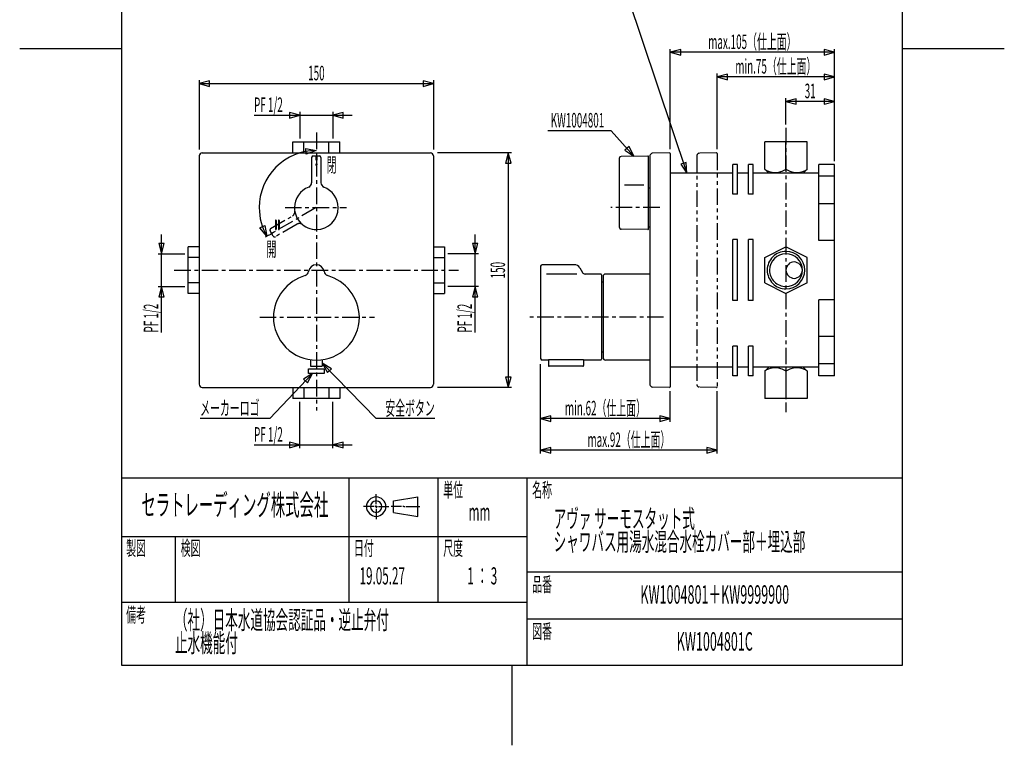
# Model space of a CAD drawing. Extents: x -5 to 205, y -21 to 276.
# Drawn here: x -5 to 205, y -21 to 134 of the extents above; entities that cross this region are included whole.
import ezdxf
from ezdxf.enums import TextEntityAlignment as Align

# ---------------------------------------------------------------- set-up
doc = ezdxf.new("R2010")
doc.units = 0
for name, pattern in [('AIGENLINE001', [5.856145, 3.5278, -0.776115, 0.776115, -0.776115]), ('AIGENLINE002', [7.408375, 3.5278, -0.776115, 0.776115, -0.776115, 0.776115, -0.776115]), ('AIGENLINE003', [1.55223, 0.776115, -0.776115])]:
    doc.linetypes.add(name, pattern=pattern)
for name, color, linetype in [('____', 7, 'CONTINUOUS'), ('_________1', 7, 'CONTINUOUS'), ('_________2', 7, 'CONTINUOUS')]:
    doc.layers.add(name, color=color, linetype=linetype)
doc.styles.get("Standard").update_dxf_attribs({"font": 'TXT', "bigfont": 'EXTFONT.SHX'})

# ---------------------------------------------------------------- blocks, each defined once
blk = doc.blocks.new('AIGNBL02010002')
at = {"layer": '_________1', "color": 7}
for p, q in [((92.448, 66.9107), (92.448, 87.8195)), ((91.8554, 85.9188), (92.448, 83.7074)), ((93.0406, 85.9188), (91.8554, 85.9188)), ((92.448, 83.7074), (93.0406, 85.9188)), ((92.448, 76.7076), (91.8554, 74.4958)), ((93.0406, 74.4958), (92.448, 76.7076)), ((91.8554, 74.4958), (93.0406, 74.4958))]:
    blk.add_line(p, q, dxfattribs=at)
blk = doc.blocks.new('AIGNBL02010003')
at = {"layer": '_________1', "color": 7}
blk.add_line((129.301, 88.8737), (123.568, 88.9495), dxfattribs=at)
for centre, radius, start, end in [((123.574894, 89.294364), 0.343176, 181.557429, 258.257563), ((123.589835, 89.332548), 0.383662, 257.233432, 266.802169), ((129.301322, 88.968371), 0.094682, 269.662105, 339.085676), ((129.264964, 88.982374), 0.133643, 339.041689, 0.373156)]:
    blk.add_arc(centre, radius, start, end, dxfattribs=at)
blk = doc.blocks.new('AIGNBL02010004')
at = {"layer": '_________1', "color": 7}
for p, q in [((123.232, 89.285), (123.232, 104.128)), ((129.301, 104.54), (123.568, 104.465)), ((129.399, 88.9832), (129.399, 104.43))]:
    blk.add_line(p, q, dxfattribs=at)
for centre, radius, start, end in [((123.581362, 104.115037), 0.34977, 92.118487, 177.822808), ((129.301167, 104.445751), 0.094611, 20.536532, 90.244874), ((129.263355, 104.430844), 0.135252, 359.692101, 20.830857)]:
    blk.add_arc(centre, radius, start, end, dxfattribs=at)
blk = doc.blocks.new('AIGNBL02010005')
at = {"layer": '_________1', "color": 7, "linetype": 'AIGENLINE001'}
blk.add_line((58.561, 93.5404), (47.6673, 87.2386), dxfattribs=at)
at = {"layer": '_________1', "color": 7, "linetype": 'AIGENLINE002'}
for p, q in [((48.8271, 89.0652), (53.4699, 91.7511)), ((49.3734, 87.4557), (48.7057, 88.6098)), ((54.4714, 90.0195), (49.8286, 87.3337))]:
    blk.add_line(p, q, dxfattribs=at)
for centre, radius, start, end in [((52.942884, 92.629494), 1.024427, 300.963435, 6.763153), ((49.01137, 88.7722), 0.346144, 122.15839, 207.981476), ((54.970461, 89.123493), 1.02563, 53.363736, 119.114227), ((49.666452, 87.639075), 0.345746, 212.034709, 297.972989)]:
    blk.add_arc(centre, radius, start, end, dxfattribs=at)
blk = doc.blocks.new('AIGNBL0201000E')
at = {"layer": '_________1', "color": 7}
for p, q in [((119.74, 154.171), (137.566, 100.874)), ((137.427, 103.159), (136.303, 102.783)), ((137.566, 100.874), (137.427, 103.159)), ((136.303, 102.783), (137.566, 100.874))]:
    blk.add_line(p, q, dxfattribs=at)
blk = doc.blocks.new('AIGNBL02010013')
at = {"layer": '_________1', "color": 7}
for p, q in [((35.7887, 120.57), (33.5771, 119.978)), ((33.5771, 119.978), (35.7887, 119.385)), ((33.5771, 119.978), (83.5775, 119.978)), ((35.7887, 119.385), (35.7887, 120.57)), ((83.5775, 119.978), (81.3659, 120.57)), ((81.3659, 120.57), (81.3659, 119.385)), ((81.3659, 119.385), (83.5775, 119.978))]:
    blk.add_line(p, q, dxfattribs=at)
blk = doc.blocks.new('AIGNBL02010014')
at = {"layer": '_________1', "color": 7}
for p, q in [((25.5542, 66.9107), (25.5542, 87.8195)), ((24.9616, 85.9188), (25.5542, 83.7074)), ((26.1467, 85.9188), (24.9616, 85.9188)), ((25.5542, 83.7074), (26.1467, 85.9188)), ((25.5542, 76.7076), (24.9616, 74.4958)), ((26.1467, 74.4958), (25.5542, 76.7076)), ((24.9616, 74.4958), (26.1467, 74.4958))]:
    blk.add_line(p, q, dxfattribs=at)
blk = doc.blocks.new('AIGNBL02010015')
at = {"layer": '_________1', "color": 7}
for p, q in [((45.2804, 42.951), (66.189, 42.951)), ((55.0771, 42.951), (52.8655, 43.5435)), ((52.8655, 43.5435), (52.8655, 42.3584)), ((52.8655, 42.3584), (55.0771, 42.951)), ((64.2885, 43.5435), (62.0769, 42.951)), ((62.0769, 42.951), (64.2885, 42.3584)), ((64.2885, 42.3584), (64.2885, 43.5435))]:
    blk.add_line(p, q, dxfattribs=at)
blk = doc.blocks.new('AIGNBL02010016')
at = {"layer": '_________1', "color": 7}
for p, q in [((55.0774, 113.23), (52.8658, 113.823)), ((52.8658, 113.823), (52.8658, 112.638)), ((64.2888, 113.823), (62.0772, 113.23)), ((64.2888, 112.638), (64.2888, 113.823)), ((45.2807, 113.23), (66.1893, 113.23)), ((52.8658, 112.638), (55.0774, 113.23)), ((62.0772, 113.23), (64.2888, 112.638))]:
    blk.add_line(p, q, dxfattribs=at)
blk = doc.blocks.new('AIGNBL02010017')
at = {"layer": '_________1', "color": 7}
for p, q in [((99.5105, 105.208), (98.9179, 102.996)), ((100.103, 102.996), (99.5105, 105.208)), ((99.5105, 105.208), (99.5105, 55.2073)), ((98.9179, 102.996), (100.103, 102.996)), ((98.9179, 57.4187), (99.5105, 55.2073)), ((100.103, 57.4187), (98.9179, 57.4187)), ((99.5105, 55.2073), (100.103, 57.4187))]:
    blk.add_line(p, q, dxfattribs=at)
blk = doc.blocks.new('AIGNBL02010018')
at = {"layer": '_________1', "color": 7}
for p, q in [((121.447, 109.917), (126.3, 104.501)), ((125.265, 106.543), (124.383, 105.752)), ((124.383, 105.752), (126.3, 104.501)), ((126.3, 104.501), (125.265, 106.543))]:
    blk.add_line(p, q, dxfattribs=at)
blk = doc.blocks.new('AIGNBL02010019')
at = {"layer": '_________1', "color": 7}
for p, q in [((108.61, 42.4149), (106.399, 41.8223)), ((108.61, 41.2298), (108.61, 42.4149)), ((144.065, 41.8223), (141.854, 42.4149)), ((141.854, 42.4149), (141.854, 41.2298)), ((106.399, 41.8223), (108.61, 41.2298)), ((144.065, 41.8223), (106.399, 41.8223)), ((141.854, 41.2298), (144.065, 41.8223))]:
    blk.add_line(p, q, dxfattribs=at)
blk = doc.blocks.new('AIGNBL0201001A')
at = {"layer": '_________1', "color": 7}
for p, q in [((136.277, 127.237), (134.065, 126.644)), ((134.065, 126.644), (136.277, 126.052)), ((169.066, 126.644), (134.065, 126.644)), ((136.277, 126.052), (136.277, 127.237)), ((169.066, 126.644), (166.854, 127.237)), ((166.854, 127.237), (166.854, 126.052)), ((166.854, 126.052), (169.066, 126.644))]:
    blk.add_line(p, q, dxfattribs=at)
blk = doc.blocks.new('AIGNBL0201001B')
at = {"layer": '_________1', "color": 7}
for p, q in [((146.277, 121.996), (144.065, 121.403)), ((146.277, 120.811), (146.277, 121.996)), ((169.065, 121.403), (166.854, 121.996)), ((166.854, 121.996), (166.854, 120.811)), ((144.065, 121.403), (146.277, 120.811)), ((169.065, 121.403), (144.065, 121.403)), ((166.854, 120.811), (169.065, 121.403))]:
    blk.add_line(p, q, dxfattribs=at)
blk = doc.blocks.new('AIGNBL0201001C')
at = {"layer": '_________1', "color": 7}
for p, q in [((160.943, 116.754), (158.732, 116.162)), ((158.732, 116.162), (160.943, 115.569)), ((169.065, 116.162), (158.732, 116.162)), ((160.943, 115.569), (160.943, 116.754)), ((169.065, 116.162), (166.854, 116.754)), ((166.854, 116.754), (166.854, 115.569)), ((166.854, 115.569), (169.065, 116.162))]:
    blk.add_line(p, q, dxfattribs=at)
blk = doc.blocks.new('AIGNBL0201001D')
at = {"layer": '_________1', "color": 7}
for p, q in [((108.61, 49.1446), (106.399, 48.552)), ((106.399, 48.552), (108.61, 47.9595)), ((134.065, 48.552), (106.399, 48.552)), ((108.61, 47.9595), (108.61, 49.1446)), ((134.065, 48.552), (131.854, 49.1446)), ((131.854, 49.1446), (131.854, 47.9595)), ((131.854, 47.9595), (134.065, 48.552))]:
    blk.add_line(p, q, dxfattribs=at)
blk = doc.blocks.new('AIGNBL0201001E')
at = {"layer": '_________1', "color": 7}
for p, q in [((48.6733, 48.552), (57.744, 58.2073)), ((57.744, 58.2073), (55.7976, 57.0012)), ((55.7976, 57.0012), (56.6615, 56.1899)), ((56.6615, 56.1899), (57.744, 58.2073))]:
    blk.add_line(p, q, dxfattribs=at)
blk = doc.blocks.new('AIGNBL02010021')
at = {"layer": '_________1', "color": 7}
for p, q in [((61.7927, 59.1992), (59.8272, 60.3736)), ((59.8272, 60.3736), (60.9421, 58.3737)), ((71.3001, 48.552), (59.8272, 60.3736)), ((60.9421, 58.3737), (61.7927, 59.1992))]:
    blk.add_line(p, q, dxfattribs=at)
blk = doc.blocks.new('AIGNBL02010022')
at = {"layer": '_________1', "color": 7, "linetype": 'AIGENLINE002'}
blk.add_line((143.892, 55.2073), (140.219, 55.2996), dxfattribs=at)
for centre, radius, start, end in [((140.249901, 55.81709), 0.518345, 182.055608, 266.623656), ((143.886038, 55.387168), 0.179948, 271.85671, 354.501103)]:
    blk.add_arc(centre, radius, start, end, dxfattribs=at)
blk = doc.blocks.new('AIGNBL02010023')
at = {"layer": '_________1', "color": 7}
blk.add_line((133.892, 55.2073), (130.22, 55.2996), dxfattribs=at)
for centre, radius, start, end in [((130.250104, 55.81709), 0.518345, 182.055608, 266.623656), ((133.886241, 55.387168), 0.179948, 271.85671, 354.501103)]:
    blk.add_arc(centre, radius, start, end, dxfattribs=at)
blk = doc.blocks.new('AIGNBL02010024')
at = {"layer": '_________1', "color": 7}
for p, q in [((133.892, 105.208), (130.22, 105.115)), ((134.065, 105.045), (134.065, 55.3699)), ((129.732, 104.616), (129.732, 55.7985)), ((106.399, 81.0409), (106.399, 61.3741)), ((108.065, 61.0406), (108.065, 59.8741)), ((115.565, 61.0406), (115.565, 59.8741))]:
    blk.add_line(p, q, dxfattribs=at)
for centre, radius, start, end in [((130.249385, 104.597894), 0.517627, 93.301315, 177.940249), ((133.886241, 105.027827), 0.179948, 5.498897, 88.14329)]:
    blk.add_arc(centre, radius, start, end, dxfattribs=at)
blk = doc.blocks.new('AIGNBL03010002')
at = {"layer": '_________2', "color": 7}
for p, q in [((71.3298, 30.2974), (71.3298, 32.4844)), ((75.0409, 31.0247), (80.2185, 31.8901)), ((80.2185, 27.7204), (80.2185, 31.8901)), ((70.8375, 29.8051), (68.6505, 29.8051)), ((71.3298, 29.8051), (71.0779, 29.8051)), ((71.3298, 29.8051), (71.3298, 30.0576)), ((71.3298, 29.8051), (71.582, 29.8051)), ((71.3298, 29.8051), (71.3298, 29.5532)), ((71.8224, 29.8051), (74.009, 29.8051)), ((76.7414, 29.8051), (74.5547, 29.8051)), ((75.0409, 28.5859), (75.0409, 31.0247)), ((77.234, 29.8051), (76.9818, 29.8051)), ((77.234, 29.8051), (77.4859, 29.8051)), ((77.7263, 29.8051), (80.6516, 29.8051)), ((71.3298, 29.3128), (71.3298, 27.1262)), ((75.0409, 28.5859), (80.2185, 27.7204))]:
    blk.add_line(p, q, dxfattribs=at)
for centre, radius, start, end in [((71.409411, 29.725809), 2.165728, 92.107297, 177.902142), ((71.249427, 29.725097), 2.166466, 2.115963, 87.874559), ((71.409789, 29.885101), 2.166133, 182.116929, 267.8831), ((71.376344, 29.852014), 1.26701, 182.122585, 267.893633), ((71.3763, 29.758562), 1.266951, 92.104486, 177.895485), ((71.283201, 29.758156), 1.267359, 2.122214, 87.893959), ((71.282901, 29.852677), 1.267684, 272.119072, 357.848567), ((71.24977, 29.885092), 2.166123, 272.11668, 357.88333)]:
    blk.add_arc(centre, radius, start, end, dxfattribs=at)

msp = doc.modelspace()

# ---------------------------------------------------------------- linework, layer by layer
at = {"layer": '_________1', "color": 7}
for p, q in [((134.065, 106.028), (134.065, 127.344)), ((169.065, 103.407), (169.065, 127.344)), ((144.065, 105.964), (144.065, 122.103)), ((33.5771, 120.678), (33.5771, 105.944)), ((83.5775, 120.678), (83.5775, 105.944)), ((158.732, 111.224), (158.732, 116.862)), ((55.0774, 113.93), (55.0774, 108.241)), ((62.0772, 113.93), (62.0772, 108.241)), ((121.447, 109.917), (107.964, 109.917)), ((53.5771, 105.208), (53.5771, 107.541)), ((53.5771, 107.541), (63.5772, 107.541)), ((55.9105, 105.208), (55.9105, 107.541)), ((61.2435, 105.208), (61.2435, 107.541)), ((63.5772, 105.208), (63.5772, 107.541)), ((154.232, 101.707), (154.232, 107.541)), ((163.232, 107.541), (154.232, 107.541)), ((158.732, 101.707), (158.732, 107.541)), ((163.232, 101.707), (163.232, 107.541)), ((34.2438, 105.208), (82.9105, 105.208)), ((56.3049, 106.106), (58.561, 105.715)), ((56.4119, 104.926), (56.3049, 106.106)), ((58.561, 105.715), (56.4119, 104.926)), ((100.211, 105.208), (84.4271, 105.208)), ((33.5771, 104.541), (33.5771, 55.8736)), ((57.5608, 104.207), (57.5608, 98.8439)), ((57.8942, 104.541), (59.2276, 104.541)), ((59.5609, 104.207), (59.5609, 98.8439)), ((83.5775, 104.541), (83.5775, 55.8736)), ((147.399, 100.874), (134.065, 100.874)), ((147.399, 96.3744), (147.399, 102.707)), ((148.398, 102.707), (147.399, 102.707)), ((148.398, 96.3744), (148.398, 102.707)), ((150.732, 100.874), (148.398, 100.874)), ((150.732, 96.3744), (150.732, 102.707)), ((151.732, 102.707), (150.732, 102.707)), ((151.732, 96.3744), (151.732, 102.707)), ((165.732, 100.874), (151.732, 100.874)), ((154.232, 101.707), (155.065, 100.874)), ((163.232, 101.707), (162.399, 100.874)), ((169.065, 102.707), (165.732, 102.707)), ((165.732, 86.5407), (165.732, 102.707)), ((169.065, 57.7071), (169.065, 102.707)), ((169.065, 100.207), (165.732, 100.207)), ((128.397, 98.3236), (124.318, 98.3236)), ((129.732, 97.7077), (129.399, 97.7077)), ((148.398, 96.3744), (147.399, 96.3744)), ((151.732, 96.3744), (150.732, 96.3744)), ((169.065, 94.3742), (165.732, 94.3742)), ((49.8271, 90.7906), (49.8271, 88.9574)), ((49.9938, 90.7906), (49.9938, 88.9574)), ((50.4941, 90.7906), (50.4941, 88.9574)), ((50.6608, 90.7906), (50.6608, 88.9574)), ((46.5439, 89.1948), (47.6169, 89.6985)), ((48.0198, 87.4447), (46.5439, 89.1948)), ((47.6169, 89.6985), (48.0198, 87.4447)), ((48.5799, 87.7671), (49.4653, 88.2791)), ((129.732, 89.3739), (129.399, 89.3739)), ((148.398, 86.7074), (147.399, 86.7074)), ((147.399, 73.7076), (147.399, 86.7074)), ((148.398, 73.7076), (148.398, 86.7074)), ((151.732, 86.7074), (150.732, 86.7074)), ((150.732, 73.7076), (150.732, 86.7074)), ((151.732, 73.7076), (151.732, 86.7074)), ((169.065, 86.5407), (165.732, 86.5407)), ((33.5771, 85.2074), (31.2438, 85.2074)), ((31.2438, 75.2069), (31.2438, 85.2074)), ((83.5775, 85.2074), (85.9109, 85.2074)), ((85.9109, 85.2074), (85.9109, 75.2076)), ((154.232, 82.8737), (158.732, 85.2074)), ((163.232, 82.8737), (158.732, 85.2074)), ((24.8541, 83.7074), (30.5437, 83.7074)), ((33.5771, 82.8737), (31.2438, 82.8737)), ((83.5775, 82.8744), (85.9109, 82.8744)), ((93.148, 83.7074), (86.6109, 83.7074)), ((154.232, 77.5406), (154.232, 82.8737)), ((163.232, 77.5406), (163.232, 82.8737)), ((113.585, 81.3737), (106.732, 81.3737)), ((114.741, 80.7046), (115.314, 79.709)), ((114.163, 79.3741), (107.643, 79.3741)), ((119.232, 79.3741), (115.732, 79.3741)), ((119.398, 79.2074), (119.398, 61.2073)), ((119.732, 78.8739), (119.732, 61.5408)), ((129.732, 79.3741), (120.232, 79.3741)), ((24.8541, 76.7076), (30.5437, 76.7076)), ((33.5771, 77.5406), (31.2438, 77.5406)), ((83.5775, 77.5406), (85.9109, 77.5406)), ((93.148, 76.7076), (86.6109, 76.7076)), ((154.232, 77.5406), (158.732, 75.2076)), ((163.232, 77.5406), (158.732, 75.2076)), ((33.5771, 75.2069), (31.2438, 75.2069)), ((83.5775, 75.2076), (85.9109, 75.2076)), ((148.398, 73.7076), (147.399, 73.7076)), ((151.732, 73.7076), (150.732, 73.7076)), ((169.065, 73.8743), (165.732, 73.8743)), ((165.732, 57.7071), (165.732, 73.8743)), ((169.065, 66.0408), (165.732, 66.0408)), ((147.399, 57.7071), (147.399, 64.0406)), ((148.398, 64.0406), (147.399, 64.0406)), ((148.398, 57.7071), (148.398, 64.0406)), ((150.732, 57.7071), (150.732, 64.0406)), ((151.732, 64.0406), (150.732, 64.0406)), ((151.732, 57.7071), (151.732, 64.0406)), ((57.3271, 61.1253), (57.3271, 59.7073)), ((59.8272, 61.1253), (59.8272, 59.7073)), ((108.065, 61.0406), (106.732, 61.0406)), ((115.065, 61.1253), (108.565, 61.1253)), ((119.232, 61.0406), (115.565, 61.0406)), ((129.732, 61.0406), (120.232, 61.0406)), ((56.9106, 58.2073), (56.9106, 59.2071)), ((56.9106, 59.2071), (60.2441, 59.2071)), ((57.3271, 59.7073), (59.8272, 59.7073)), ((60.2441, 59.2071), (60.2441, 58.2073)), ((106.399, 41.1223), (106.399, 60.1738)), ((115.398, 59.7073), (108.232, 59.7073)), ((147.399, 59.5406), (134.065, 59.5406)), ((150.732, 59.5406), (148.398, 59.5406)), ((165.732, 59.5406), (151.732, 59.5406)), ((154.232, 58.7076), (155.065, 59.5406)), ((163.232, 58.7076), (162.399, 59.5406)), ((169.065, 60.2076), (165.732, 60.2076)), ((60.2441, 58.2073), (56.9106, 58.2073)), ((148.398, 57.7071), (147.399, 57.7071)), ((151.732, 57.7071), (150.732, 57.7071)), ((154.232, 58.7076), (154.232, 52.8736)), ((158.732, 58.7076), (158.732, 52.8736)), ((163.232, 58.7076), (163.232, 52.8736)), ((169.065, 57.7071), (165.732, 57.7071)), ((34.2438, 55.2073), (82.9105, 55.2073)), ((53.5774, 55.2073), (53.5774, 52.8736)), ((55.9108, 55.2073), (55.9108, 52.8736)), ((61.2442, 55.2073), (61.2442, 52.8736)), ((63.5772, 55.2073), (63.5772, 52.8736)), ((100.211, 55.2073), (84.4271, 55.2073)), ((63.5772, 52.8736), (53.5774, 52.8736)), ((134.065, 47.852), (134.065, 54.4032)), ((144.065, 41.1223), (144.065, 54.4032)), ((163.232, 52.8736), (154.232, 52.8736)), ((55.0771, 42.2509), (55.0771, 52.1735)), ((62.0772, 42.2509), (62.0772, 52.1735)), ((48.6733, 48.552), (33.7854, 48.552)), ((83.8342, 48.552), (71.3001, 48.552))]:
    msp.add_line(p, q, dxfattribs=at)
at = {"layer": '_________1', "color": 7, "linetype": 'AIGENLINE001'}
for p, q in [((58.5773, 109.544), (58.5773, 50.3187)), ((158.732, 110.524), (158.732, 49.9246)), ((51.8986, 93.5404), (64.9959, 93.5404)), ((131.817, 93.5404), (121.347, 93.5404)), ((28.2606, 80.2072), (88.8603, 80.2072)), ((46.4894, 70.2074), (70.9663, 70.2074)), ((132.626, 70.2074), (103.846, 70.2074))]:
    msp.add_line(p, q, dxfattribs=at)
at = {"layer": '_________1', "color": 7, "linetype": 'AIGENLINE002'}
for p, q in [((143.892, 105.208), (140.219, 105.115)), ((144.065, 105.045), (144.065, 55.3699)), ((139.732, 104.616), (139.732, 55.7985))]:
    msp.add_line(p, q, dxfattribs=at)
at = {"layer": '_________1', "color": 7, "linetype": 'AIGENLINE003'}
for p, q in [((58.494, 104.457), (58.494, 102.624)), ((58.6607, 104.457), (58.6607, 102.624))]:
    msp.add_line(p, q, dxfattribs=at)
at = {"layer": '_________1', "color": 7}
for centre, radius, start, end in [((34.269612, 104.515228), 0.692934, 92.136698, 177.892875), ((58.561053, 93.54053), 12.17496, 90.000405, 180.000415), ((82.88503, 104.515198), 0.692951, 2.109497, 87.890493), ((57.907085, 104.194474), 0.346472, 92.137491, 177.892082), ((59.214447, 104.194249), 0.346705, 2.143684, 87.826703), ((156.251383, 104.517592), 3.460445, 234.299459, 262.49618), ((156.403354, 105.381679), 4.337144, 261.996467, 286.878532), ((156.471047, 105.347308), 4.28495, 286.145794, 301.847682), ((160.993037, 105.347086), 4.284746, 238.151075, 253.852917), ((161.060659, 105.381615), 4.337073, 253.121658, 278.002974), ((161.212824, 104.51746), 3.460282, 277.50008, 305.700549), ((56.535932, 98.860083), 1.025044, 293.280979, 359.093115), ((60.585825, 98.860083), 1.025043, 180.906886, 246.719059), ((58.684853, 93.455896), 4.79139, 111.349038, 178.988875), ((58.438294, 93.456273), 4.789994, 1.006892, 68.863429), ((58.577323, 93.540893), 12.191231, 180.002122, 210.003395), ((58.560964, 93.540445), 4.666755, 179.99997, 270.00002), ((58.560878, 93.540361), 4.666671, 270.001077, 0.001048), ((49.91357, 90.787431), 0.086551, 92.067412, 177.932558), ((49.907387, 90.787493), 0.086486, 2.027627, 87.972363), ((50.580544, 90.787431), 0.086551, 92.067412, 177.932558), ((50.574227, 90.787358), 0.086626, 2.113668, 87.886322), ((49.91359, 88.960549), 0.086571, 182.080207, 267.919823), ((49.907325, 88.960529), 0.086551, 272.067449, 357.93256), ((50.580544, 88.960529), 0.086551, 182.067442, 267.932588), ((50.5743, 88.960529), 0.086551, 272.067449, 357.93256), ((158.732228, 80.207325), 4.000299, 90.002467, 180.002477), ((158.73171, 80.207497), 4.000126, 359.995075, 89.995046), ((158.732056, 80.207152), 3.50024, 90, 179.99997), ((158.731883, 80.207325), 3.500067, 359.99719, 89.99716), ((160.482348, 80.207325), 1.750292, 90.016916, 180.016926), ((160.414569, 80.140263), 1.818599, 2.097029, 87.880409), ((55.873778, 80.072284), 1.061055, 287.916869, 352.077335), ((58.624518, 79.652663), 1.721653, 91.570613, 170.863753), ((58.527999, 79.650624), 1.723751, 9.193656, 88.360097), ((61.281171, 80.072948), 1.061777, 187.953459, 252.079203), ((106.744516, 81.027797), 0.346106, 92.10559, 177.835098), ((113.568935, 80.012074), 1.361689, 30.570587, 89.331263), ((158.731882, 80.207325), 3.999953, 180.002477, 270.002487), ((158.73171, 80.207497), 3.499894, 180.00565, 270.00566), ((158.732227, 80.207326), 3.499723, 269.9972, 359.99717), ((158.732055, 80.207154), 3.999782, 270.00002, 359.99999), ((160.549014, 80.274349), 1.818213, 182.128865, 267.882446), ((160.415677, 80.273677), 1.817504, 272.085923, 357.891525), ((58.849061, 70.001155), 9.440752, 106.294664, 178.748453), ((58.314758, 70.007974), 9.431446, 1.211327, 73.751131), ((115.899756, 80.053904), 0.679821, 210.488287, 269.377264), ((119.225155, 79.200817), 0.173431, 2.168874, 87.831116), ((124.271567, 69.281285), 9.575127, 118.30577, 120.595206), ((120.251176, 78.854911), 0.519572, 92.133097, 177.906347), ((58.577327, 70.207354), 9.166766, 179.99997, 270.00002), ((58.577327, 70.207357), 9.16677, 270.00002, 359.99999), ((106.745283, 61.3872), 0.346874, 182.168426, 267.772383), ((108.146539, 60.959748), 0.114777, 120.208729, 135.225581), ((108.214607, 60.846201), 0.247159, 108.061577, 120.601244), ((108.320425, 60.531908), 0.578781, 99.808769, 108.374455), ((108.441821, 59.858028), 1.2635, 94.369973, 100.027285), ((108.542547, 58.561764), 2.563671, 89.499358, 94.407107), ((115.08772, 58.56177), 2.563667, 85.592548, 90.503435), ((115.188691, 59.860768), 1.260751, 79.964259, 85.631002), ((115.309905, 60.532734), 0.577947, 71.614456, 80.188375), ((115.415561, 60.846372), 0.246998, 59.38394, 71.924938), ((115.483602, 60.959748), 0.114777, 44.774399, 59.791251), ((119.225541, 61.213509), 0.173032, 272.046042, 357.953968), ((123.439532, 69.666632), 7.889112, 239.184365, 241.965354), ((120.251495, 61.56012), 0.519904, 182.127549, 267.833008), ((108.237982, 59.880249), 0.173032, 182.046035, 267.953995), ((115.392159, 59.880249), 0.173032, 272.046042, 357.953968), ((156.251901, 55.896064), 3.461836, 97.509447, 125.694574), ((156.403429, 55.034275), 4.336199, 73.118714, 98.006287), ((156.47153, 55.068725), 4.283813, 58.150478, 73.856528), ((160.992554, 55.068948), 4.28361, 106.144761, 121.850765), ((161.060584, 55.034339), 4.336128, 81.994273, 106.881096), ((161.212305, 55.896196), 3.461672, 54.305418, 82.494293), ((34.268925, 55.899106), 0.692248, 182.111543, 267.918105), ((82.885078, 55.899775), 0.692928, 272.105551, 357.835238)]:
    msp.add_arc(centre, radius, start, end, dxfattribs=at)
at = {"layer": '_________1', "color": 7, "linetype": 'AIGENLINE002'}
for centre, radius, start, end in [((140.249182, 104.597894), 0.517627, 93.301315, 177.940249), ((143.886038, 105.027827), 0.179948, 5.498897, 88.14329)]:
    msp.add_arc(centre, radius, start, end, dxfattribs=at)
at = {"layer": '_________1', "color": 7, "linetype": 'AIGENLINE003'}
for centre, radius, start, end in [((58.580451, 104.454211), 0.086551, 92.067412, 177.932558), ((58.574269, 104.454274), 0.086486, 2.027627, 87.972363), ((58.580584, 102.627441), 0.086688, 182.15176, 267.84827), ((58.574206, 102.627309), 0.086551, 272.067449, 357.93256)]:
    msp.add_arc(centre, radius, start, end, dxfattribs=at)
at = {"layer": '_________2', "color": 7}
for p, q in [((17.0495, -4.09108), (17.0495, 258.911)), ((183.551, 258.911), (183.551, -4.09108)), ((17.0495, 127.412), (-4.70052, 127.412)), ((205.301, 127.412), (183.55, 127.412)), ((17.0495, 35.9095), (183.551, 35.9095)), ((65.5499, 9.40965), (65.5499, 35.9095)), ((84.5501, 9.40965), (84.5501, 35.9095)), ((103.55, -4.09108), (103.55, 35.9095)), ((17.0495, 23.4092), (103.55, 23.4092)), ((28.5497, 9.40965), (28.5497, 23.4092)), ((103.55, 15.9092), (183.551, 15.9092)), ((17.0495, 9.40965), (103.55, 9.40965)), ((103.55, 5.90872), (183.551, 5.90872)), ((183.551, -4.09108), (17.0495, -4.09108)), ((100.3, -4.09039), (100.3, -21.0707))]:
    msp.add_line(p, q, dxfattribs=at)

# ---------------------------------------------------------------- block references
at = {"layer": '_________1', "color": 7}
for name in ['AIGNBL0201000E', 'AIGNBL0201001A', 'AIGNBL0201001B', 'AIGNBL02010013', 'AIGNBL0201001C', 'AIGNBL02010016', 'AIGNBL02010018', 'AIGNBL02010017', 'AIGNBL02010024', 'AIGNBL02010004', 'AIGNBL02010005', 'AIGNBL02010003', 'AIGNBL02010014', 'AIGNBL02010002', 'AIGNBL02010021', 'AIGNBL0201001E', 'AIGNBL02010023', 'AIGNBL02010022', 'AIGNBL0201001D', 'AIGNBL02010015', 'AIGNBL02010019']:
    msp.add_blockref(name, (0, 0), dxfattribs=at)
at = {"layer": '_________2', "color": 7}
msp.add_blockref('AIGNBL03010002', (0, 0), dxfattribs=at)

# ---------------------------------------------------------------- texts
at = {"layer": '____', "color": 7, "width": 0.5}
for s, p in [('max.105（仕上面）', (151.566, 127.345)), ('min.75（仕上面）', (156.565, 122.103)), ('150', (58.5773, 120.678)), ('31', (163.899, 116.862)), ('開', (48.9918, 83.1407)), ('min.62（仕上面）', (120.232, 49.2521)), ('max.92（仕上面）', (125.232, 42.5224))]:
    msp.add_text(s, height=3.09234, dxfattribs=at).set_placement(p, align=Align.CENTER)
for s, p in [('PF 1/2', (45.2807, 113.93)), ('KW1004801', (108.561, 110.617)), ('閉', (60.7739, 101.102)), ('メーカーロゴ', (33.7854, 49.2521)), ('PF 1/2', (45.2804, 43.651))]:
    msp.add_text(s, height=3.09234, dxfattribs=at).set_placement(p)
msp.add_text('150', height=3.09234, rotation=90, dxfattribs=at).set_placement((98.8104, 80.2072), align=Align.CENTER)
for p in [(24.8541, 66.9107), (91.748, 66.9107)]:
    msp.add_text('PF 1/2', height=3.09234, rotation=90, dxfattribs=at).set_placement(p)
msp.add_text('安全ボタン', height=3.09234, dxfattribs=at).set_placement((83.8342, 49.2521), align=Align.RIGHT)
at = {"layer": '_________2', "color": 7, "width": 0.5}
for s, height, p in [('単位', 3.09234, (85.6432, 31.8184)), ('名称', 3.09234, (104.605, 31.8184)), ('アヴァ サーモスタット式', 3.9357, (109.179, 25.2765)), ('シャワバス用湯水混合水栓カバー部＋埋込部', 3.9357, (109.179, 20.3569)), ('製図', 3.09234, (18.0214, 19.4112)), ('検図', 3.09234, (29.6394, 19.4112)), ('日付', 3.09234, (66.5931, 19.4112)), ('尺度', 3.09234, (85.6432, 19.4112)), ('19.05.27', 3.65458, (67.7858, 13.2182)), ('品番', 3.09234, (104.605, 11.6796)), ('備考', 3.09234, (18.0214, 5.21177)), ('（社）日本水道協会認証品・逆止弁付', 3.9357, (28.4026, 3.68352)), ('図番', 3.09234, (104.605, 1.67949)), ('止水機能付', 3.9357, (28.4026, -1.23611))]:
    msp.add_text(s, height=height, dxfattribs=at).set_placement(p)
for s, height, p in [('セラトレーディング株式会社', 4.49794, (41.1809, 27.9368)), ('mm', 3.65458, (93.3682, 26.8223)), ('1 ： 3', 3.65458, (93.9601, 13.2182)), ('KW1004801＋KW9999900', 3.9357, (143.55, 9.1082)), ('KW1004801C', 3.9357, (143.55, -0.891941))]:
    msp.add_text(s, height=height, dxfattribs=at).set_placement(p, align=Align.CENTER)

doc.saveas('drawing.dxf')
